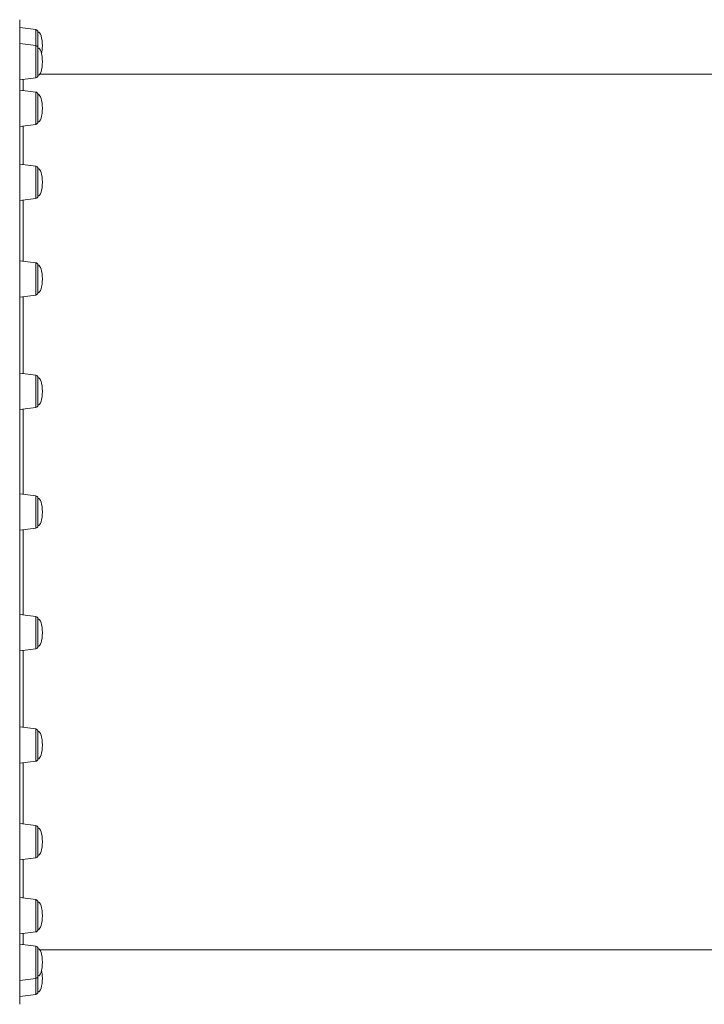
# Model space of a CAD drawing. Units: millimetres. Extents: x -10671 to 33209, y -8276 to 4193.
# Drawn here: x 750 to 1354, y 2121 to 2989 of the extents above; entities that cross this region are included whole.
import ezdxf

# ---------------------------------------------------------------- set-up
doc = ezdxf.new("R2010")
doc.units = ezdxf.units.MM

msp = doc.modelspace()

# ---------------------------------------------------------------- linework, layer by layer
at = {"color": 7, "linetype": 'Continuous', "lineweight": 15}
for p, q in [((749.92, 2988.84), (749.92, 2554.84)), ((764.17, 2980.1), (749.92, 2981.84)), ((765.92, 2964.11), (765.92, 2978.11)), ((764.17, 2966.09), (749.92, 2967.84)), ((765.92, 2948.67), (765.92, 2964.11)), ((765.92, 2939.57), (765.92, 2948.67)), ((749.92, 2935.84), (764.17, 2937.59)), ((1370.15, 2940.85), (767.7, 2940.85)), ((764.17, 2925.03), (749.92, 2926.78)), ((765.92, 2904.65), (765.92, 2923.05)), ((765.92, 2898.52), (765.92, 2904.65)), ((749.92, 2894.78), (764.17, 2896.53)), ((764.17, 2859.72), (749.92, 2861.47)), ((765.92, 2836.79), (765.92, 2857.73)), ((749.92, 2829.47), (764.17, 2831.21)), ((765.92, 2833.2), (765.92, 2836.79)), ((764.17, 2774.6), (749.92, 2776.35)), ((765.92, 2749.72), (765.92, 2772.61)), ((749.92, 2744.34), (764.17, 2746.09)), ((765.92, 2748.08), (765.92, 2749.72)), ((764.17, 2675.47), (749.92, 2677.22)), ((765.92, 2649.37), (765.92, 2673.49)), ((765.92, 2648.95), (765.92, 2649.37)), ((749.92, 2645.22), (764.17, 2646.97)), ((764.17, 2569.1), (749.92, 2570.85)), ((765.92, 2542.58), (765.92, 2567.11)), ((749.92, 2554.84), (749.92, 2120.84)), ((749.92, 2538.84), (764.17, 2540.59)), ((764.17, 2462.72), (749.92, 2464.47)), ((765.92, 2436.2), (765.92, 2460.74)), ((749.92, 2432.47), (764.17, 2434.22)), ((764.17, 2363.6), (749.92, 2365.34)), ((765.92, 2337.08), (765.92, 2361.61)), ((749.92, 2333.34), (764.17, 2335.09)), ((764.17, 2278.48), (749.92, 2280.22)), ((765.92, 2251.96), (765.92, 2276.49)), ((749.92, 2248.22), (764.17, 2249.97)), ((764.17, 2213.16), (749.92, 2214.91)), ((765.92, 2186.64), (765.92, 2211.17)), ((749.92, 2182.91), (764.17, 2184.66)), ((764.17, 2172.1), (749.92, 2173.85)), ((765.92, 2145.58), (765.92, 2170.12)), ((767.7, 2168.84), (1370.15, 2168.84)), ((765.92, 2131.58), (765.92, 2145.58)), ((749.92, 2141.85), (764.17, 2143.6)), ((749.92, 2127.84), (764.17, 2129.59))]:
    msp.add_line(p, q, dxfattribs=at)
at = {"color": 8, "linetype": 'Continuous', "lineweight": 15}
for p, q in [((764.17, 2980.1), (764.17, 2966.09)), ((764.17, 2966.09), (764.17, 2937.59)), ((752.92, 2936.21), (752.92, 2926.41)), ((764.17, 2925.03), (764.17, 2896.53)), ((752.92, 2895.15), (752.92, 2861.1)), ((764.17, 2859.72), (764.17, 2831.21)), ((752.92, 2829.83), (752.92, 2775.98)), ((764.17, 2774.6), (764.17, 2746.09)), ((752.92, 2744.71), (752.92, 2676.85)), ((764.17, 2675.47), (764.17, 2646.97)), ((752.92, 2645.59), (752.92, 2570.48)), ((764.17, 2569.1), (764.17, 2540.59)), ((752.92, 2539.21), (752.92, 2464.1)), ((764.17, 2462.72), (764.17, 2462.24)), ((764.17, 2462.24), (764.17, 2434.22)), ((752.92, 2432.84), (752.92, 2364.98)), ((764.17, 2363.6), (764.17, 2361.69)), ((764.17, 2361.69), (764.17, 2335.09)), ((752.92, 2333.71), (752.92, 2279.86)), ((764.17, 2278.48), (764.17, 2274.3)), ((764.17, 2274.3), (764.17, 2249.97)), ((752.92, 2248.59), (752.92, 2214.54)), ((764.17, 2213.16), (764.17, 2206.03)), ((764.17, 2206.03), (764.17, 2184.66)), ((752.92, 2183.28), (752.92, 2173.48)), ((764.17, 2172.1), (764.17, 2161.54)), ((764.17, 2161.54), (764.17, 2143.6)), ((764.17, 2143.6), (764.17, 2129.59))]:
    msp.add_line(p, q, dxfattribs=at)
at = {"color": 7, "linetype": 'Continuous', "lineweight": 15}
for centre, start, end in [((763.92, 2978.11), 0, 83), ((763.92, 2964.11), 0, 83), ((763.92, 2939.57), 277, 0), ((763.92, 2923.05), 0, 83), ((763.92, 2898.52), 277, 0), ((763.92, 2857.73), 0, 83), ((763.92, 2833.2), 277, 0), ((763.92, 2772.61), 0, 83), ((763.92, 2748.08), 277, 0), ((763.92, 2673.49), 0, 83), ((763.92, 2648.95), 277, 0), ((763.92, 2567.11), 0, 83), ((763.92, 2542.58), 277, 0), ((763.92, 2460.74), 0, 83), ((763.92, 2436.2), 277, 0), ((763.92, 2361.61), 0, 83), ((763.92, 2337.08), 277, 0), ((763.92, 2276.49), 0, 83), ((763.92, 2251.96), 277, 0), ((763.92, 2211.17), 0, 83), ((763.92, 2186.64), 277, 0), ((763.92, 2170.12), 0, 83), ((763.92, 2145.58), 277, 0), ((763.92, 2131.58), 277, 0)]:
    msp.add_arc(centre, 2, start, end, dxfattribs=at)
for centre, major_axis, start_param, end_param in [((765.92, 2965.84), (0, 12.27), 4.712389, 6.283185), ((765.92, 2951.84), (0, 12.27), 4.712389, 6.283185), ((765.92, 2965.84), (0, -12.27), 0.963236, 1.570796), ((765.92, 2951.84), (0, -12.27), 0, 1.570796), ((765.92, 2910.78), (0, 12.27), 4.712389, 6.283185), ((765.92, 2910.78), (0, -12.27), 0, 1.570796), ((765.92, 2845.47), (0, 12.27), 4.712389, 6.283185), ((765.92, 2845.47), (0, -12.27), 0, 1.570796), ((765.92, 2760.34), (0, 12.27), 4.712389, 6.283185), ((765.92, 2760.34), (0, -12.27), 0, 1.570796), ((765.92, 2661.22), (0, 12.27), 4.712389, 6.283185), ((765.92, 2661.22), (0, -12.27), 0, 1.570796), ((765.92, 2554.84), (0, 12.27), 4.712389, 6.283185), ((765.92, 2554.84), (0, -12.27), 0, 1.570796), ((765.92, 2448.47), (0, 12.27), 4.712389, 6.283185), ((765.92, 2448.47), (0, -12.27), 0, 1.570796), ((765.92, 2349.34), (0, 12.27), 4.712389, 6.283185), ((765.92, 2349.34), (0, -12.27), 0, 1.570796), ((765.92, 2264.22), (0, 12.27), 4.712389, 6.283185), ((765.92, 2264.22), (0, -12.27), 0, 1.570796), ((765.92, 2198.91), (0, 12.27), 4.712389, 6.283185), ((765.92, 2198.91), (0, -12.27), 0, 1.570796), ((765.92, 2157.85), (0, 12.27), 4.712389, 6.283185), ((765.92, 2157.85), (0, -12.27), 0, 1.570796), ((765.92, 2143.84), (0, 12.27), 4.712389, 5.319949), ((765.92, 2143.84), (0, -12.27), 0, 1.570796)]:
    msp.add_ellipse(centre, major_axis=major_axis, ratio=0.326105, start_param=start_param, end_param=end_param, dxfattribs=at)

doc.saveas('drawing.dxf')
